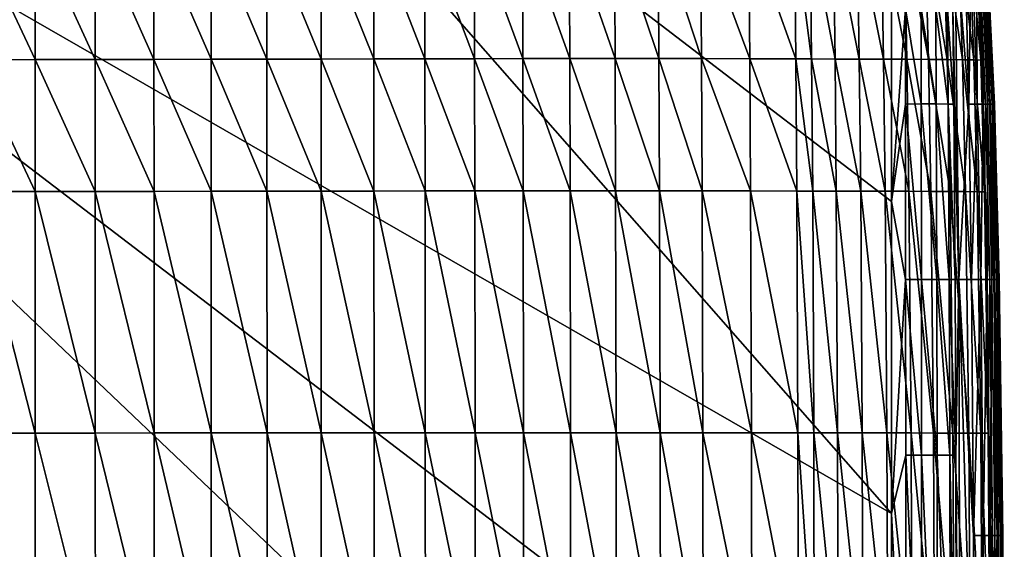
# Model space of a CAD drawing. Units: inches. Extents: x -26.6 to 26.8, y -22.9 to 23.9.
# Drawn here: x 14.9 to 26.8, y 0 to 6.4 of the extents above; entities that cross this region are included whole.
import ezdxf

# ---------------------------------------------------------------- set-up
doc = ezdxf.new("R2010")
doc.units = ezdxf.units.IN
doc.header["$MEASUREMENT"] = 0
doc.layers.add('SEAT-SEAT', color=5, linetype='Continuous')

msp = doc.modelspace()

# ---------------------------------------------------------------- linework, layer by layer
at = {"layer": 'SEAT-SEAT'}
for points in [[(-14.567, -22.146, 0.942), (5.413, 11.909, 0.942), (25.394, -7.098, 0.942)], [(15.305, 11.909, 0.942), (25.394, 0.427, 0.942), (5.413, 11.909, 0.942)], [(5.413, 11.909, 0.942), (25.394, 0.427, 0.942), (25.394, -3.336, 0.942)], [(5.413, 11.909, 0.942), (25.394, -3.336, 0.942), (25.394, -7.098, 0.942)], [(15.305, 11.909, 0.942), (25.394, 7.951, 0.942), (25.394, 4.189, 0.942)], [(15.305, 11.909, 0.942), (25.394, 4.189, 0.942), (25.394, 0.427, 0.942)], [(25.394, 7.951, 0.942), (25.564, 6.511, 0.965), (25.394, 4.189, 0.942)], [(15.06, 5.899, 14.206), (15.059, 7.489, 14.137), (14.314, 7.487, 14.169)], [(14.314, 5.898, 14.24), (15.06, 5.899, 14.206), (14.314, 7.487, 14.169)], [(15.786, 7.491, 14.102), (15.059, 7.489, 14.137), (15.787, 5.9, 14.169)], [(15.06, 5.899, 14.206), (15.787, 5.9, 14.169), (15.059, 7.489, 14.137)], [(16.495, 5.902, 14.129), (16.494, 7.493, 14.064), (15.786, 7.491, 14.102)], [(15.786, 7.491, 14.102), (15.787, 5.9, 14.169), (16.495, 5.902, 14.129)], [(16.494, 7.493, 14.064), (17.185, 5.903, 14.085), (17.184, 7.495, 14.024)], [(16.495, 5.902, 14.129), (17.185, 5.903, 14.085), (16.494, 7.493, 14.064)], [(17.855, 7.498, 13.98), (17.184, 7.495, 14.024), (17.857, 5.905, 14.039)], [(17.184, 7.495, 14.024), (17.185, 5.903, 14.085), (17.857, 5.905, 14.039)], [(17.855, 7.498, 13.98), (18.511, 5.906, 13.989), (18.509, 7.5, 13.933)], [(17.855, 7.498, 13.98), (17.857, 5.905, 14.039), (18.511, 5.906, 13.989)], [(19.144, 7.502, 13.883), (18.509, 7.5, 13.933), (19.146, 5.907, 13.936)], [(19.146, 5.907, 13.936), (18.509, 7.5, 13.933), (18.511, 5.906, 13.989)], [(19.144, 7.502, 13.883), (19.764, 5.909, 13.88), (19.761, 7.504, 13.83)], [(19.146, 5.907, 13.936), (19.764, 5.909, 13.88), (19.144, 7.502, 13.883)], [(19.761, 7.504, 13.83), (20.364, 5.91, 13.821), (20.36, 7.506, 13.775)], [(19.764, 5.909, 13.88), (20.364, 5.91, 13.821), (19.761, 7.504, 13.83)], [(20.941, 7.507, 13.717), (20.36, 7.506, 13.775), (20.947, 5.911, 13.759)], [(20.947, 5.911, 13.759), (20.36, 7.506, 13.775), (20.364, 5.91, 13.821)], [(20.941, 7.507, 13.717), (21.512, 5.911, 13.695), (21.505, 7.508, 13.656)], [(20.947, 5.911, 13.759), (21.512, 5.911, 13.695), (20.941, 7.507, 13.717)], [(21.505, 7.508, 13.656), (22.059, 5.912, 13.628), (22.051, 7.509, 13.594)], [(21.512, 5.911, 13.695), (22.059, 5.912, 13.628), (21.505, 7.508, 13.656)], [(22.059, 5.912, 13.628), (22.589, 5.912, 13.56), (22.051, 7.509, 13.594)], [(22.051, 7.509, 13.594), (22.589, 5.912, 13.56), (22.579, 7.508, 13.529)], [(22.589, 5.912, 13.56), (23.103, 5.911, 13.489), (22.579, 7.508, 13.529)], [(22.579, 7.508, 13.529), (23.103, 5.911, 13.489), (23.091, 7.508, 13.463)], [(23.103, 5.911, 13.489), (23.684, 5.91, 13.404), (23.091, 7.508, 13.463)], [(23.091, 7.508, 13.463), (23.684, 5.91, 13.404), (23.669, 7.506, 13.382)], [(24.241, 5.908, 13.317), (24.224, 7.503, 13.3), (23.669, 7.506, 13.382)], [(23.684, 5.91, 13.404), (24.241, 5.908, 13.317), (23.669, 7.506, 13.382)], [(24.241, 5.908, 13.317), (24.431, 5.907, 13.285), (24.224, 7.503, 13.3)], [(24.412, 7.502, 13.27), (24.224, 7.503, 13.3), (24.431, 5.907, 13.285)], [(24.431, 5.907, 13.285), (24.714, 5.906, 13.21), (24.412, 7.502, 13.27)], [(24.714, 5.906, 13.21), (24.693, 7.5, 13.197), (24.412, 7.502, 13.27)], [(24.714, 5.906, 13.21), (25.006, 5.905, 13.093), (24.693, 7.5, 13.197)], [(25.006, 5.905, 13.093), (24.981, 7.499, 13.083), (24.693, 7.5, 13.197)], [(25.006, 5.905, 13.093), (25.299, 5.904, 12.936), (24.981, 7.499, 13.083)], [(24.981, 7.499, 13.083), (25.299, 5.904, 12.936), (25.269, 7.497, 12.929)], [(25.581, 5.903, 12.742), (25.546, 7.495, 12.737), (25.269, 7.497, 12.929)], [(25.269, 7.497, 12.929), (25.299, 5.904, 12.936), (25.581, 5.903, 12.742)], [(25.581, 5.903, 12.742), (25.842, 5.901, 12.516), (25.546, 7.495, 12.737)], [(25.842, 5.901, 12.516), (25.799, 7.492, 12.513), (25.546, 7.495, 12.737)], [(25.842, 5.901, 12.516), (26.068, 5.899, 12.266), (25.799, 7.492, 12.513)], [(26.068, 5.899, 12.266), (26.019, 7.489, 12.265), (25.799, 7.492, 12.513)], [(26.068, 5.899, 12.266), (26.252, 5.896, 12), (26.019, 7.489, 12.265)], [(26.252, 5.896, 12), (26.197, 7.485, 12), (26.019, 7.489, 12.265)], [(26.135, 6.511, 1.425), (26.159, 7.48, 1.532), (26.209, 3.248, 1.532)], [(26.159, 7.48, 1.532), (26.329, 5.364, 2.082), (26.209, 3.248, 1.532)], [(26.159, 7.48, 1.532), (26.276, 7.48, 2.082), (26.329, 5.364, 2.082)], [(26.252, 5.896, 12), (26.388, 5.895, 11.727), (26.197, 7.485, 12)], [(26.388, 5.895, 11.727), (26.328, 7.483, 11.727), (26.197, 7.485, 12)], [(26.329, 5.364, 2.082), (26.276, 7.48, 2.082), (26.361, 7.48, 2.639)], [(26.388, 5.895, 11.727), (26.472, 5.894, 11.466), (26.328, 7.483, 11.727)], [(26.472, 5.894, 11.466), (26.408, 7.481, 11.466), (26.328, 7.483, 11.727)], [(26.329, 5.364, 2.082), (26.361, 7.48, 2.639), (26.43, 5.364, 2.639)], [(26.361, 7.48, 2.639), (26.422, 7.48, 3.204), (26.43, 5.364, 2.639)], [(26.472, 5.894, 11.466), (26.446, 7.48, 11.212), (26.408, 7.481, 11.466)], [(26.43, 5.364, 2.639), (26.422, 7.48, 3.204), (26.502, 5.364, 3.204)], [(26.422, 7.48, 3.204), (26.464, 7.48, 3.776), (26.502, 5.364, 3.204)], [(26.472, 5.894, 11.466), (26.531, 5.364, 11.212), (26.446, 7.48, 11.212)], [(26.485, 7.48, 10.552), (26.446, 7.48, 11.212), (26.576, 5.364, 10.552)], [(26.446, 7.48, 11.212), (26.531, 5.364, 11.212), (26.576, 5.364, 10.552)], [(26.502, 5.364, 3.204), (26.464, 7.48, 3.776), (26.552, 5.364, 3.776)], [(26.464, 7.48, 3.776), (26.493, 7.48, 4.355), (26.552, 5.364, 3.776)], [(26.485, 7.48, 10.552), (26.576, 5.364, 10.552), (26.621, 5.364, 9.253)], [(26.522, 7.48, 9.253), (26.485, 7.48, 10.552), (26.621, 5.364, 9.253)], [(26.493, 7.48, 4.355), (26.512, 7.48, 4.941), (26.586, 5.364, 4.355)], [(26.586, 5.364, 4.355), (26.552, 5.364, 3.776), (26.493, 7.48, 4.355)], [(26.512, 7.48, 4.941), (26.526, 7.48, 5.685), (26.608, 5.364, 4.941)], [(26.512, 7.48, 4.941), (26.608, 5.364, 4.941), (26.586, 5.364, 4.355)], [(26.534, 7.48, 7.985), (26.522, 7.48, 9.253), (26.635, 5.364, 7.985)], [(26.635, 5.364, 7.985), (26.522, 7.48, 9.253), (26.621, 5.364, 9.253)], [(26.526, 7.48, 5.685), (26.533, 7.48, 6.44), (26.625, 5.364, 5.685)], [(26.526, 7.48, 5.685), (26.625, 5.364, 5.685), (26.608, 5.364, 4.941)], [(26.535, 7.48, 7.207), (26.633, 5.364, 6.44), (26.533, 7.48, 6.44)], [(26.533, 7.48, 6.44), (26.633, 5.364, 6.44), (26.625, 5.364, 5.685)], [(26.535, 7.48, 7.207), (26.534, 7.48, 7.985), (26.636, 5.364, 7.207)], [(26.636, 5.364, 7.207), (26.534, 7.48, 7.985), (26.635, 5.364, 7.985)], [(26.636, 5.364, 7.207), (26.633, 5.364, 6.44), (26.535, 7.48, 7.207)], [(25.394, 4.189, 0.942), (25.564, 6.511, 0.965), (25.565, 5.364, 0.965)], [(25.751, 6.511, 1.038), (25.753, 5.365, 1.038), (25.564, 6.511, 0.965)], [(25.564, 6.511, 0.965), (25.753, 5.365, 1.038), (25.565, 5.364, 0.965)], [(25.928, 6.511, 1.16), (25.934, 5.365, 1.16), (25.751, 6.511, 1.038)], [(25.751, 6.511, 1.038), (25.934, 5.365, 1.16), (25.753, 5.365, 1.038)], [(26.07, 6.511, 1.315), (26.08, 5.364, 1.315), (25.928, 6.511, 1.16)], [(25.928, 6.511, 1.16), (26.08, 5.364, 1.315), (25.934, 5.365, 1.16)], [(26.135, 6.511, 1.425), (26.148, 5.364, 1.425), (26.07, 6.511, 1.315)], [(26.07, 6.511, 1.315), (26.148, 5.364, 1.425), (26.08, 5.364, 1.315)], [(26.135, 6.511, 1.425), (26.209, 3.248, 1.532), (26.148, 5.364, 1.425)], [(15.06, 4.31, 14.253), (15.06, 5.899, 14.206), (14.314, 5.898, 14.24)], [(14.314, 5.898, 14.24), (14.314, 4.309, 14.288), (15.06, 4.31, 14.253)], [(15.787, 4.311, 14.215), (15.787, 5.9, 14.169), (15.06, 5.899, 14.206)], [(15.06, 4.31, 14.253), (15.787, 4.311, 14.215), (15.06, 5.899, 14.206)], [(16.495, 5.902, 14.129), (15.787, 5.9, 14.169), (16.496, 4.311, 14.173)], [(15.787, 4.311, 14.215), (16.496, 4.311, 14.173), (15.787, 5.9, 14.169)], [(17.186, 4.312, 14.127), (17.185, 5.903, 14.085), (16.495, 5.902, 14.129)], [(16.495, 5.902, 14.129), (16.496, 4.311, 14.173), (17.186, 4.312, 14.127)], [(17.185, 5.903, 14.085), (17.858, 4.313, 14.079), (17.857, 5.905, 14.039)], [(17.186, 4.312, 14.127), (17.858, 4.313, 14.079), (17.185, 5.903, 14.085)], [(18.511, 5.906, 13.989), (17.857, 5.905, 14.039), (18.512, 4.314, 14.027)], [(17.857, 5.905, 14.039), (17.858, 4.313, 14.079), (18.512, 4.314, 14.027)], [(19.146, 5.907, 13.936), (18.511, 5.906, 13.989), (19.148, 4.315, 13.972)], [(19.148, 4.315, 13.972), (18.511, 5.906, 13.989), (18.512, 4.314, 14.027)], [(19.146, 5.907, 13.936), (19.767, 4.316, 13.913), (19.764, 5.909, 13.88)], [(19.148, 4.315, 13.972), (19.767, 4.316, 13.913), (19.146, 5.907, 13.936)], [(19.764, 5.909, 13.88), (20.367, 4.317, 13.852), (20.364, 5.91, 13.821)], [(19.767, 4.316, 13.913), (20.367, 4.317, 13.852), (19.764, 5.909, 13.88)], [(20.947, 5.911, 13.759), (20.364, 5.91, 13.821), (20.95, 4.317, 13.788)], [(20.95, 4.317, 13.788), (20.364, 5.91, 13.821), (20.367, 4.317, 13.852)], [(20.95, 4.317, 13.788), (21.516, 4.318, 13.721), (20.947, 5.911, 13.759)], [(20.947, 5.911, 13.759), (21.516, 4.318, 13.721), (21.512, 5.911, 13.695)], [(21.512, 5.911, 13.695), (22.065, 4.318, 13.652), (22.059, 5.912, 13.628)], [(21.516, 4.318, 13.721), (22.065, 4.318, 13.652), (21.512, 5.911, 13.695)], [(22.065, 4.318, 13.652), (22.596, 4.318, 13.581), (22.059, 5.912, 13.628)], [(22.059, 5.912, 13.628), (22.596, 4.318, 13.581), (22.589, 5.912, 13.56)], [(22.596, 4.318, 13.581), (23.111, 4.317, 13.507), (22.589, 5.912, 13.56)], [(22.589, 5.912, 13.56), (23.111, 4.317, 13.507), (23.103, 5.911, 13.489)], [(23.111, 4.317, 13.507), (23.694, 4.317, 13.419), (23.103, 5.911, 13.489)], [(23.103, 5.911, 13.489), (23.694, 4.317, 13.419), (23.684, 5.91, 13.404)], [(23.694, 4.317, 13.419), (24.253, 4.315, 13.329), (23.684, 5.91, 13.404)], [(23.684, 5.91, 13.404), (24.253, 4.315, 13.329), (24.241, 5.908, 13.317)], [(24.444, 4.315, 13.296), (24.431, 5.907, 13.285), (24.241, 5.908, 13.317)], [(24.253, 4.315, 13.329), (24.444, 4.315, 13.296), (24.241, 5.908, 13.317)], [(24.444, 4.315, 13.296), (24.728, 4.314, 13.219), (24.431, 5.907, 13.285)], [(24.728, 4.314, 13.219), (24.714, 5.906, 13.21), (24.431, 5.907, 13.285)], [(24.728, 4.314, 13.219), (25.023, 4.314, 13.1), (24.714, 5.906, 13.21)], [(25.023, 4.314, 13.1), (25.006, 5.905, 13.093), (24.714, 5.906, 13.21)], [(25.023, 4.314, 13.1), (25.319, 4.313, 12.941), (25.006, 5.905, 13.093)], [(25.319, 4.313, 12.941), (25.299, 5.904, 12.936), (25.006, 5.905, 13.093)], [(25.319, 4.313, 12.941), (25.606, 4.312, 12.746), (25.299, 5.904, 12.936)], [(25.299, 5.904, 12.936), (25.606, 4.312, 12.746), (25.581, 5.903, 12.742)], [(25.87, 4.311, 12.518), (25.842, 5.901, 12.516), (25.581, 5.903, 12.742)], [(25.581, 5.903, 12.742), (25.606, 4.312, 12.746), (25.87, 4.311, 12.518)], [(25.87, 4.311, 12.518), (26.101, 4.31, 12.268), (25.842, 5.901, 12.516)], [(26.101, 4.31, 12.268), (26.068, 5.899, 12.266), (25.842, 5.901, 12.516)], [(26.101, 4.31, 12.268), (26.289, 4.308, 12.001), (26.068, 5.899, 12.266)], [(26.289, 4.308, 12.001), (26.252, 5.896, 12), (26.068, 5.899, 12.266)], [(26.289, 4.308, 12.001), (26.429, 4.307, 11.727), (26.252, 5.896, 12)], [(26.429, 4.307, 11.727), (26.388, 5.895, 11.727), (26.252, 5.896, 12)], [(26.429, 4.307, 11.727), (26.516, 4.306, 11.466), (26.388, 5.895, 11.727)], [(26.516, 4.306, 11.466), (26.472, 5.894, 11.466), (26.388, 5.895, 11.727)], [(26.516, 4.306, 11.466), (26.531, 5.364, 11.212), (26.472, 5.894, 11.466)], [(25.394, 4.189, 0.942), (25.565, 5.364, 0.965), (25.565, 3.248, 0.965)], [(25.753, 5.365, 1.038), (25.757, 3.248, 1.038), (25.565, 5.364, 0.965)], [(25.565, 3.248, 0.965), (25.565, 5.364, 0.965), (25.757, 3.248, 1.038)], [(25.934, 5.365, 1.16), (25.942, 3.248, 1.16), (25.753, 5.365, 1.038)], [(25.753, 5.365, 1.038), (25.942, 3.248, 1.16), (25.757, 3.248, 1.038)], [(26.08, 5.364, 1.315), (26.092, 3.248, 1.315), (25.934, 5.365, 1.16)], [(25.934, 5.365, 1.16), (26.092, 3.248, 1.315), (25.942, 3.248, 1.16)], [(26.148, 5.364, 1.425), (26.164, 3.248, 1.425), (26.08, 5.364, 1.315)], [(26.08, 5.364, 1.315), (26.164, 3.248, 1.425), (26.092, 3.248, 1.315)], [(26.148, 5.364, 1.425), (26.209, 3.248, 1.532), (26.164, 3.248, 1.425)], [(26.209, 3.248, 1.532), (26.329, 5.364, 2.082), (26.361, 3.248, 2.082)], [(26.361, 3.248, 2.082), (26.329, 5.364, 2.082), (26.43, 5.364, 2.639)], [(26.361, 3.248, 2.082), (26.43, 5.364, 2.639), (26.471, 3.248, 2.639)], [(26.43, 5.364, 2.639), (26.502, 5.364, 3.204), (26.471, 3.248, 2.639)], [(26.471, 3.248, 2.639), (26.502, 5.364, 3.204), (26.549, 3.248, 3.204)], [(26.502, 5.364, 3.204), (26.552, 5.364, 3.776), (26.549, 3.248, 3.204)], [(26.516, 4.306, 11.466), (26.581, 3.248, 11.212), (26.531, 5.364, 11.212)], [(26.576, 5.364, 10.552), (26.531, 5.364, 11.212), (26.631, 3.248, 10.552)], [(26.531, 5.364, 11.212), (26.581, 3.248, 11.212), (26.631, 3.248, 10.552)], [(26.549, 3.248, 3.204), (26.552, 5.364, 3.776), (26.604, 3.248, 3.776)], [(26.604, 3.248, 3.776), (26.552, 5.364, 3.776), (26.586, 5.364, 4.355)], [(26.621, 5.364, 9.253), (26.576, 5.364, 10.552), (26.679, 3.248, 9.253)], [(26.576, 5.364, 10.552), (26.631, 3.248, 10.552), (26.679, 3.248, 9.253)], [(26.586, 5.364, 4.355), (26.608, 5.364, 4.941), (26.641, 3.248, 4.355)], [(26.586, 5.364, 4.355), (26.641, 3.248, 4.355), (26.604, 3.248, 3.776)], [(26.608, 5.364, 4.941), (26.625, 5.364, 5.685), (26.665, 3.248, 4.941)], [(26.608, 5.364, 4.941), (26.665, 3.248, 4.941), (26.641, 3.248, 4.355)], [(26.621, 5.364, 9.253), (26.679, 3.248, 9.253), (26.694, 3.248, 7.985)], [(26.635, 5.364, 7.985), (26.621, 5.364, 9.253), (26.694, 3.248, 7.985)], [(26.625, 5.364, 5.685), (26.633, 5.364, 6.44), (26.683, 3.248, 5.685)], [(26.625, 5.364, 5.685), (26.683, 3.248, 5.685), (26.665, 3.248, 4.941)], [(26.633, 5.364, 6.44), (26.636, 5.364, 7.207), (26.693, 3.248, 6.44)], [(26.633, 5.364, 6.44), (26.693, 3.248, 6.44), (26.683, 3.248, 5.685)], [(26.636, 5.364, 7.207), (26.635, 5.364, 7.985), (26.696, 3.248, 7.207)], [(26.696, 3.248, 7.207), (26.635, 5.364, 7.985), (26.694, 3.248, 7.985)], [(26.693, 3.248, 6.44), (26.636, 5.364, 7.207), (26.696, 3.248, 7.207)], [(15.06, 4.31, 14.253), (14.314, 4.309, 14.288), (15.06, 1.398, 14.302)], [(14.315, 1.398, 14.338), (15.06, 1.398, 14.302), (14.314, 4.309, 14.288)], [(15.787, 1.398, 14.262), (15.787, 4.311, 14.215), (15.06, 4.31, 14.253)], [(15.06, 4.31, 14.253), (15.06, 1.398, 14.302), (15.787, 1.398, 14.262)], [(15.787, 1.398, 14.262), (16.496, 1.399, 14.218), (15.787, 4.311, 14.215)], [(16.496, 1.399, 14.218), (16.496, 4.311, 14.173), (15.787, 4.311, 14.215)], [(17.186, 4.312, 14.127), (16.496, 4.311, 14.173), (17.187, 1.399, 14.171)], [(16.496, 1.399, 14.218), (17.187, 1.399, 14.171), (16.496, 4.311, 14.173)], [(17.859, 1.399, 14.12), (17.858, 4.313, 14.079), (17.186, 4.312, 14.127)], [(17.186, 4.312, 14.127), (17.187, 1.399, 14.171), (17.859, 1.399, 14.12)], [(17.858, 4.313, 14.079), (18.514, 1.4, 14.066), (18.512, 4.314, 14.027)], [(17.859, 1.399, 14.12), (18.514, 1.4, 14.066), (17.858, 4.313, 14.079)], [(19.148, 4.315, 13.972), (18.512, 4.314, 14.027), (19.15, 1.4, 14.009)], [(19.15, 1.4, 14.009), (18.512, 4.314, 14.027), (18.514, 1.4, 14.066)], [(19.148, 4.315, 13.972), (19.769, 1.4, 13.948), (19.767, 4.316, 13.913)], [(19.15, 1.4, 14.009), (19.769, 1.4, 13.948), (19.148, 4.315, 13.972)], [(19.767, 4.316, 13.913), (20.37, 1.401, 13.884), (20.367, 4.317, 13.852)], [(19.769, 1.4, 13.948), (20.37, 1.401, 13.884), (19.767, 4.316, 13.913)], [(20.95, 4.317, 13.788), (20.367, 4.317, 13.852), (20.954, 1.401, 13.818)], [(20.954, 1.401, 13.818), (20.367, 4.317, 13.852), (20.37, 1.401, 13.884)], [(20.95, 4.317, 13.788), (21.521, 1.401, 13.748), (21.516, 4.318, 13.721)], [(20.954, 1.401, 13.818), (21.521, 1.401, 13.748), (20.95, 4.317, 13.788)], [(21.521, 1.401, 13.748), (22.071, 1.401, 13.676), (21.516, 4.318, 13.721)], [(21.516, 4.318, 13.721), (22.071, 1.401, 13.676), (22.065, 4.318, 13.652)], [(22.071, 1.401, 13.676), (22.603, 1.401, 13.602), (22.065, 4.318, 13.652)], [(22.065, 4.318, 13.652), (22.603, 1.401, 13.602), (22.596, 4.318, 13.581)], [(22.603, 1.401, 13.602), (23.119, 1.401, 13.526), (22.596, 4.318, 13.581)], [(22.596, 4.318, 13.581), (23.119, 1.401, 13.526), (23.111, 4.317, 13.507)], [(23.119, 1.401, 13.526), (23.704, 1.401, 13.435), (23.111, 4.317, 13.507)], [(23.111, 4.317, 13.507), (23.704, 1.401, 13.435), (23.694, 4.317, 13.419)], [(23.704, 1.401, 13.435), (24.266, 1.4, 13.341), (23.694, 4.317, 13.419)], [(23.694, 4.317, 13.419), (24.266, 1.4, 13.341), (24.253, 4.315, 13.329)], [(24.266, 1.4, 13.341), (24.457, 1.4, 13.307), (24.253, 4.315, 13.329)], [(24.253, 4.315, 13.329), (24.457, 1.4, 13.307), (24.444, 4.315, 13.296)], [(24.743, 1.4, 13.228), (24.728, 4.314, 13.219), (24.444, 4.315, 13.296)], [(24.457, 1.4, 13.307), (24.743, 1.4, 13.228), (24.444, 4.315, 13.296)], [(24.743, 1.4, 13.228), (25.04, 1.4, 13.108), (24.728, 4.314, 13.219)], [(25.04, 1.4, 13.108), (25.023, 4.314, 13.1), (24.728, 4.314, 13.219)], [(25.04, 1.4, 13.108), (25.34, 1.399, 12.947), (25.023, 4.314, 13.1)], [(25.34, 1.399, 12.947), (25.319, 4.313, 12.941), (25.023, 4.314, 13.1)], [(25.34, 1.399, 12.947), (25.631, 1.399, 12.749), (25.319, 4.313, 12.941)], [(25.631, 1.399, 12.749), (25.606, 4.312, 12.746), (25.319, 4.313, 12.941)], [(25.631, 1.399, 12.749), (25.9, 1.398, 12.521), (25.606, 4.312, 12.746)], [(25.606, 4.312, 12.746), (25.9, 1.398, 12.521), (25.87, 4.311, 12.518)], [(26.135, 1.398, 12.269), (26.101, 4.31, 12.268), (25.87, 4.311, 12.518)], [(25.9, 1.398, 12.521), (26.135, 1.398, 12.269), (25.87, 4.311, 12.518)], [(26.135, 1.398, 12.269), (26.328, 1.397, 12.002), (26.101, 4.31, 12.268)], [(26.328, 1.397, 12.002), (26.289, 4.308, 12.001), (26.101, 4.31, 12.268)], [(26.328, 1.397, 12.002), (26.471, 1.397, 11.728), (26.289, 4.308, 12.001)], [(26.471, 1.397, 11.728), (26.429, 4.307, 11.727), (26.289, 4.308, 12.001)], [(26.471, 1.397, 11.728), (26.561, 1.397, 11.466), (26.429, 4.307, 11.727)], [(26.561, 1.397, 11.466), (26.516, 4.306, 11.466), (26.429, 4.307, 11.727)], [(26.561, 1.397, 11.466), (26.581, 3.248, 11.212), (26.516, 4.306, 11.466)], [(25.394, 4.189, 0.942), (25.565, 3.248, 0.965), (25.394, 0.427, 0.942)], [(25.394, 0.427, 0.942), (25.565, 3.248, 0.965), (25.566, 1.132, 0.965)], [(25.565, 3.248, 0.965), (25.757, 3.248, 1.038), (25.758, 1.132, 1.038)], [(25.565, 3.248, 0.965), (25.758, 1.132, 1.038), (25.566, 1.132, 0.965)], [(25.758, 1.132, 1.038), (25.757, 3.248, 1.038), (25.946, 1.132, 1.16)], [(25.757, 3.248, 1.038), (25.942, 3.248, 1.16), (25.946, 1.132, 1.16)], [(25.942, 3.248, 1.16), (26.092, 3.248, 1.315), (26.099, 1.132, 1.315)], [(25.942, 3.248, 1.16), (26.099, 1.132, 1.315), (25.946, 1.132, 1.16)], [(26.092, 3.248, 1.315), (26.164, 3.248, 1.425), (26.173, 1.132, 1.425)], [(26.099, 1.132, 1.315), (26.092, 3.248, 1.315), (26.173, 1.132, 1.425)], [(26.164, 3.248, 1.425), (26.209, 3.248, 1.532), (26.173, 1.132, 1.425)], [(26.173, 1.132, 1.425), (26.209, 3.248, 1.532), (26.229, -5.217, 1.532)], [(26.209, 3.248, 1.532), (26.393, -2.924, 2.082), (26.229, -5.217, 1.532)], [(26.209, 3.248, 1.532), (26.361, 3.248, 2.082), (26.384, 0.162, 2.082)], [(26.209, 3.248, 1.532), (26.384, 0.162, 2.082), (26.393, -2.924, 2.082)], [(26.384, 0.162, 2.082), (26.361, 3.248, 2.082), (26.471, 3.248, 2.639)], [(26.384, 0.162, 2.082), (26.471, 3.248, 2.639), (26.501, 0.162, 2.639)], [(26.471, 3.248, 2.639), (26.549, 3.248, 3.204), (26.501, 0.162, 2.639)], [(26.501, 0.162, 2.639), (26.549, 3.248, 3.204), (26.584, 0.162, 3.204)], [(26.549, 3.248, 3.204), (26.604, 3.248, 3.776), (26.584, 0.162, 3.204)], [(26.561, 1.397, 11.466), (26.625, -0.984, 11.212), (26.581, 3.248, 11.212)], [(26.631, 3.248, 10.552), (26.581, 3.248, 11.212), (26.671, 0.162, 10.552)], [(26.581, 3.248, 11.212), (26.625, -0.984, 11.212), (26.671, 0.162, 10.552)], [(26.584, 0.162, 3.204), (26.604, 3.248, 3.776), (26.642, 0.162, 3.776)], [(26.604, 3.248, 3.776), (26.641, 3.248, 4.355), (26.642, 0.162, 3.776)], [(26.679, 3.248, 9.253), (26.631, 3.248, 10.552), (26.722, 0.162, 9.253)], [(26.631, 3.248, 10.552), (26.671, 0.162, 10.552), (26.722, 0.162, 9.253)], [(26.641, 3.248, 4.355), (26.665, 3.248, 4.941), (26.682, 0.162, 4.355)], [(26.641, 3.248, 4.355), (26.682, 0.162, 4.355), (26.642, 0.162, 3.776)], [(26.665, 3.248, 4.941), (26.683, 3.248, 5.685), (26.707, 0.162, 4.941)], [(26.665, 3.248, 4.941), (26.707, 0.162, 4.941), (26.682, 0.162, 4.355)], [(26.694, 3.248, 7.985), (26.679, 3.248, 9.253), (26.738, 0.162, 7.985)], [(26.679, 3.248, 9.253), (26.722, 0.162, 9.253), (26.738, 0.162, 7.985)], [(26.683, 3.248, 5.685), (26.693, 3.248, 6.44), (26.726, 0.162, 5.685)], [(26.683, 3.248, 5.685), (26.726, 0.162, 5.685), (26.707, 0.162, 4.941)], [(26.693, 3.248, 6.44), (26.696, 3.248, 7.207), (26.736, 0.162, 6.44)], [(26.726, 0.162, 5.685), (26.693, 3.248, 6.44), (26.736, 0.162, 6.44)], [(26.694, 3.248, 7.985), (26.738, 0.162, 7.985), (26.74, 0.162, 7.207)], [(26.696, 3.248, 7.207), (26.694, 3.248, 7.985), (26.74, 0.162, 7.207)], [(26.736, 0.162, 6.44), (26.696, 3.248, 7.207), (26.74, 0.162, 7.207)], [(14.315, -1.513, 14.36), (15.06, -1.513, 14.323), (14.315, 1.398, 14.338)], [(15.06, -1.513, 14.323), (15.06, 1.398, 14.302), (14.315, 1.398, 14.338)], [(15.787, 1.398, 14.262), (15.06, 1.398, 14.302), (15.788, -1.513, 14.282)], [(15.06, -1.513, 14.323), (15.788, -1.513, 14.282), (15.06, 1.398, 14.302)], [(16.497, -1.513, 14.238), (16.496, 1.399, 14.218), (15.787, 1.398, 14.262)], [(15.787, 1.398, 14.262), (15.788, -1.513, 14.282), (16.497, -1.513, 14.238)], [(16.497, -1.513, 14.238), (17.187, -1.512, 14.19), (16.496, 1.399, 14.218)], [(17.187, -1.512, 14.19), (17.187, 1.399, 14.171), (16.496, 1.399, 14.218)], [(17.859, 1.399, 14.12), (17.187, 1.399, 14.171), (17.86, -1.512, 14.138)], [(17.187, -1.512, 14.19), (17.86, -1.512, 14.138), (17.187, 1.399, 14.171)], [(18.514, -1.512, 14.083), (18.514, 1.4, 14.066), (17.859, 1.399, 14.12)], [(17.859, 1.399, 14.12), (17.86, -1.512, 14.138), (18.514, -1.512, 14.083)], [(19.15, 1.4, 14.009), (18.514, 1.4, 14.066), (19.151, -1.512, 14.025)], [(19.151, -1.512, 14.025), (18.514, 1.4, 14.066), (18.514, -1.512, 14.083)], [(19.151, -1.512, 14.025), (19.77, -1.512, 13.963), (19.15, 1.4, 14.009)], [(19.15, 1.4, 14.009), (19.77, -1.512, 13.963), (19.769, 1.4, 13.948)], [(19.769, 1.4, 13.948), (20.372, -1.512, 13.898), (20.37, 1.401, 13.884)], [(19.77, -1.512, 13.963), (20.372, -1.512, 13.898), (19.769, 1.4, 13.948)], [(20.954, 1.401, 13.818), (20.37, 1.401, 13.884), (20.956, -1.512, 13.83)], [(20.956, -1.512, 13.83), (20.37, 1.401, 13.884), (20.372, -1.512, 13.898)], [(20.956, -1.512, 13.83), (21.523, -1.512, 13.76), (20.954, 1.401, 13.818)], [(20.954, 1.401, 13.818), (21.523, -1.512, 13.76), (21.521, 1.401, 13.748)], [(21.523, -1.512, 13.76), (22.073, -1.512, 13.687), (21.521, 1.401, 13.748)], [(21.521, 1.401, 13.748), (22.073, -1.512, 13.687), (22.071, 1.401, 13.676)], [(22.073, -1.512, 13.687), (22.606, -1.512, 13.611), (22.071, 1.401, 13.676)], [(22.071, 1.401, 13.676), (22.606, -1.512, 13.611), (22.603, 1.401, 13.602)], [(22.606, -1.512, 13.611), (23.123, -1.512, 13.534), (22.603, 1.401, 13.602)], [(22.603, 1.401, 13.602), (23.123, -1.512, 13.534), (23.119, 1.401, 13.526)], [(23.123, -1.512, 13.534), (23.708, -1.512, 13.441), (23.119, 1.401, 13.526)], [(23.119, 1.401, 13.526), (23.708, -1.512, 13.441), (23.704, 1.401, 13.435)], [(23.708, -1.512, 13.441), (24.271, -1.512, 13.347), (23.704, 1.401, 13.435)], [(23.704, 1.401, 13.435), (24.271, -1.512, 13.347), (24.266, 1.4, 13.341)], [(24.271, -1.512, 13.347), (24.463, -1.512, 13.312), (24.266, 1.4, 13.341)], [(24.266, 1.4, 13.341), (24.463, -1.512, 13.312), (24.457, 1.4, 13.307)], [(24.463, -1.512, 13.312), (24.75, -1.512, 13.232), (24.457, 1.4, 13.307)], [(24.457, 1.4, 13.307), (24.75, -1.512, 13.232), (24.743, 1.4, 13.228)], [(25.048, -1.512, 13.111), (25.04, 1.4, 13.108), (24.743, 1.4, 13.228)], [(24.75, -1.512, 13.232), (25.048, -1.512, 13.111), (24.743, 1.4, 13.228)], [(25.048, -1.512, 13.111), (25.349, -1.512, 12.949), (25.04, 1.4, 13.108)], [(25.349, -1.512, 12.949), (25.34, 1.399, 12.947), (25.04, 1.4, 13.108)], [(25.349, -1.512, 12.949), (25.641, -1.512, 12.751), (25.34, 1.399, 12.947)], [(25.641, -1.512, 12.751), (25.631, 1.399, 12.749), (25.34, 1.399, 12.947)], [(25.641, -1.512, 12.751), (25.912, -1.513, 12.522), (25.631, 1.399, 12.749)], [(25.912, -1.513, 12.522), (25.9, 1.398, 12.521), (25.631, 1.399, 12.749)], [(25.912, -1.513, 12.522), (26.15, -1.513, 12.269), (25.9, 1.398, 12.521)], [(25.9, 1.398, 12.521), (26.15, -1.513, 12.269), (26.135, 1.398, 12.269)], [(26.344, -1.513, 12.002), (26.328, 1.397, 12.002), (26.135, 1.398, 12.269)], [(26.15, -1.513, 12.269), (26.344, -1.513, 12.002), (26.135, 1.398, 12.269)], [(26.344, -1.513, 12.002), (26.489, -1.513, 11.728), (26.328, 1.397, 12.002)], [(26.489, -1.513, 11.728), (26.471, 1.397, 11.728), (26.328, 1.397, 12.002)], [(26.489, -1.513, 11.728), (26.581, -1.513, 11.466), (26.471, 1.397, 11.728)], [(26.581, -1.513, 11.466), (26.561, 1.397, 11.466), (26.471, 1.397, 11.728)], [(26.581, -1.513, 11.466), (26.625, -0.984, 11.212), (26.561, 1.397, 11.466)], [(25.394, 0.427, 0.942), (25.566, 1.132, 0.965), (25.566, -3.1, 0.965)], [(25.566, -3.1, 0.965), (25.566, 1.132, 0.965), (25.76, -3.1, 1.038)], [(25.566, 1.132, 0.965), (25.758, 1.132, 1.038), (25.76, -3.1, 1.038)], [(25.758, 1.132, 1.038), (25.946, 1.132, 1.16), (25.949, -3.1, 1.16)], [(25.758, 1.132, 1.038), (25.949, -3.1, 1.16), (25.76, -3.1, 1.038)], [(25.949, -3.1, 1.16), (25.946, 1.132, 1.16), (26.105, -3.1, 1.315)], [(26.099, 1.132, 1.315), (26.105, -3.1, 1.315), (25.946, 1.132, 1.16)], [(26.173, 1.132, 1.425), (26.18, -3.1, 1.425), (26.099, 1.132, 1.315)], [(26.099, 1.132, 1.315), (26.18, -3.1, 1.425), (26.105, -3.1, 1.315)], [(26.173, 1.132, 1.425), (26.229, -5.217, 1.532), (26.18, -3.1, 1.425)], [(25.566, -3.1, 0.965), (25.394, -3.336, 0.942), (25.394, 0.427, 0.942)], [(26.393, -2.924, 2.082), (26.384, 0.162, 2.082), (26.501, 0.162, 2.639)], [(26.393, -2.924, 2.082), (26.501, 0.162, 2.639), (26.512, -2.924, 2.639)], [(26.501, 0.162, 2.639), (26.584, 0.162, 3.204), (26.512, -2.924, 2.639)], [(26.512, -2.924, 2.639), (26.584, 0.162, 3.204), (26.597, -2.924, 3.204)], [(26.584, 0.162, 3.204), (26.642, 0.162, 3.776), (26.597, -2.924, 3.204)], [(26.597, -2.924, 3.204), (26.642, 0.162, 3.776), (26.657, -2.924, 3.776)], [(26.671, 0.162, 10.552), (26.625, -0.984, 11.212), (26.686, -2.924, 10.552)], [(26.642, 0.162, 3.776), (26.682, 0.162, 4.355), (26.657, -2.924, 3.776)], [(26.682, 0.162, 4.355), (26.697, -2.924, 4.355), (26.657, -2.924, 3.776)], [(26.722, 0.162, 9.253), (26.671, 0.162, 10.552), (26.738, -2.924, 9.253)], [(26.671, 0.162, 10.552), (26.686, -2.924, 10.552), (26.738, -2.924, 9.253)], [(26.682, 0.162, 4.355), (26.707, 0.162, 4.941), (26.697, -2.924, 4.355)], [(26.707, 0.162, 4.941), (26.723, -2.924, 4.941), (26.697, -2.924, 4.355)], [(26.707, 0.162, 4.941), (26.726, 0.162, 5.685), (26.723, -2.924, 4.941)], [(26.738, 0.162, 7.985), (26.722, 0.162, 9.253), (26.755, -2.924, 7.985)], [(26.722, 0.162, 9.253), (26.738, -2.924, 9.253), (26.755, -2.924, 7.985)], [(26.726, 0.162, 5.685), (26.743, -2.924, 5.685), (26.723, -2.924, 4.941)], [(26.726, 0.162, 5.685), (26.736, 0.162, 6.44), (26.743, -2.924, 5.685)], [(26.736, 0.162, 6.44), (26.74, 0.162, 7.207), (26.753, -2.924, 6.44)], [(26.743, -2.924, 5.685), (26.736, 0.162, 6.44), (26.753, -2.924, 6.44)], [(26.74, 0.162, 7.207), (26.738, 0.162, 7.985), (26.756, -2.924, 7.207)], [(26.738, 0.162, 7.985), (26.755, -2.924, 7.985), (26.756, -2.924, 7.207)], [(26.74, 0.162, 7.207), (26.756, -2.924, 7.207), (26.753, -2.924, 6.44)]]:
    msp.add_3dface(points, dxfattribs=at)

doc.saveas('drawing.dxf')
